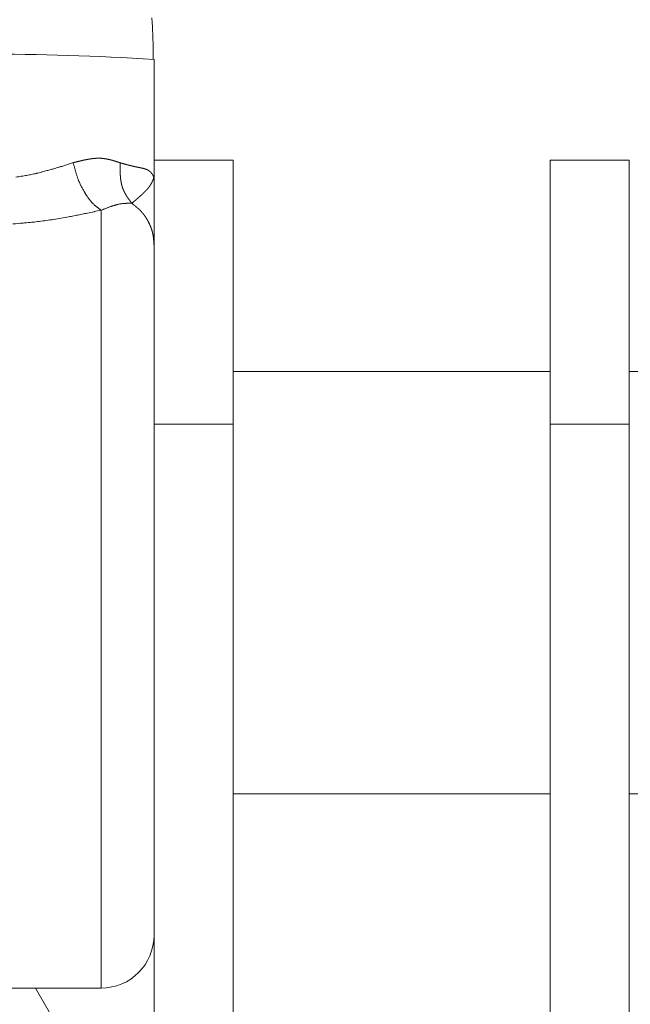
# Model space of a CAD drawing. Units: millimetres. Extents: x -127 to 1706, y -1176 to 1504.
# Drawn here: x 1258 to 1281, y 493 to 530 of the extents above; entities that cross this region are included whole.
import ezdxf

# ---------------------------------------------------------------- set-up
doc = ezdxf.new("R2010")
doc.units = ezdxf.units.MM
doc.header["$LTSCALE"] = 50.8
doc.layers.get('0').update_dxf_attribs({"lineweight": 0})

msp = doc.modelspace()

# ---------------------------------------------------------------- linework, layer by layer
at = {"color": 30, "linetype": 'Continuous', "lineweight": 0}
for p, q in [((1263.155, 524.5), (1263.155, 528.312)), ((1263.155, 524.5), (1266.155, 524.5)), ((1263.155, 514.5), (1263.155, 524.5)), ((1266.155, 514.5), (1266.155, 524.5)), ((1278.155, 524.5), (1281.155, 524.5)), ((1278.155, 514.5), (1278.155, 524.5)), ((1281.155, 514.5), (1281.155, 524.5)), ((1261.155, 493.15), (1261.155, 522.604)), ((1278.155, 516.5), (1266.155, 516.5)), ((1283.155, 516.5), (1281.155, 516.5)), ((1263.155, 514.5), (1266.155, 514.5)), ((1263.155, 484.5), (1263.155, 514.5)), ((1266.155, 484.5), (1266.155, 514.5)), ((1278.155, 514.5), (1281.155, 514.5)), ((1278.155, 484.5), (1278.155, 514.5)), ((1281.155, 484.5), (1281.155, 514.5)), ((1266.155, 500.5), (1278.155, 500.5)), ((1281.155, 500.5), (1283.155, 500.5)), ((1252.155, 493.15), (1261.155, 493.15))]:
    msp.add_line(p, q, dxfattribs=at)
at = {"color": 30, "linetype": 'Continuous', "lineweight": 0, "flags": 128}
for points in [[(1263.127, 528.311), (1263.127, 528.318, 0.000297), (1263.125, 528.531, 0.001026), (1263.121, 528.744), (1263.121, 528.751, 0.001738), (1263.117, 528.978, 0.002453), (1263.11, 529.204, 0.003169), (1263.101, 529.431, 0.003885), (1263.089, 529.657, 0.004662), (1263.073, 529.883)], [(1257.916, 523.856, 0.006027), (1258.129, 523.888), (1258.144, 523.89, 0.006149), (1258.328, 523.922), (1258.329, 523.922, 0.00476), (1258.511, 523.958, 0.005989), (1258.693, 523.997), (1258.706, 524, 0.005315), (1258.908, 524.049), (1258.909, 524.05, 0.0046), (1259.109, 524.102), (1259.134, 524.109, 0.003805), (1259.283, 524.151), (1259.283, 524.151, 0.001646), (1259.43, 524.194, 0.00263), (1259.577, 524.238), (1259.625, 524.253, 0.001743), (1259.77, 524.299), (1259.77, 524.299, 0.000592), (1259.915, 524.345, 0.000481), (1260.06, 524.391), (1260.084, 524.399), (1260.096, 524.402)], [(1260.096, 524.402), (1260.109, 524.352, 0.000572), (1260.123, 524.299), (1260.123, 524.299, 0.000882), (1260.137, 524.246), (1260.137, 524.246, 0.001247), (1260.151, 524.193), (1260.151, 524.193, 0.001615), (1260.165, 524.14), (1260.165, 524.14, 0.001988), (1260.18, 524.087), (1260.18, 524.087, 0.002365), (1260.196, 524.035), (1260.196, 524.035, 0.002748), (1260.211, 523.983), (1260.211, 523.983, 0.003137), (1260.228, 523.931), (1260.228, 523.931, 0.003532), (1260.244, 523.88), (1260.245, 523.88, 0.003934), (1260.262, 523.829, 0.004367), (1260.281, 523.778), (1260.285, 523.768, 0.008751), (1260.313, 523.696, 0.004552), (1260.343, 523.626), (1260.343, 523.625, 0.00883), (1260.376, 523.553), (1260.382, 523.54, 0.008524), (1260.429, 523.448), (1260.429, 523.447, 0.008274), (1260.478, 523.358), (1260.478, 523.357, 0.008079), (1260.529, 523.271), (1260.532, 523.265, 0.007856), (1260.579, 523.191), (1260.587, 523.179, 0.006542), (1260.619, 523.131), (1260.619, 523.131, 0.00348), (1260.651, 523.085), (1260.651, 523.084, 0.007606), (1260.684, 523.04), (1260.685, 523.039, 0.004057), (1260.718, 522.997), (1260.718, 522.996, 0.008923), (1260.752, 522.955), (1260.757, 522.948, 0.004866), (1260.78, 522.922), (1260.78, 522.921, 0.005117), (1260.803, 522.896), (1260.803, 522.896, 0.005424), (1260.826, 522.871, 0.005815), (1260.85, 522.847), (1260.854, 522.843, 0.010282), (1260.886, 522.812), (1260.891, 522.808, 0.005415), (1260.915, 522.786), (1260.915, 522.786, 0.005043), (1260.938, 522.766), (1260.938, 522.766, 0.004617), (1260.962, 522.746), (1260.962, 522.746, 0.004155), (1260.986, 522.727), (1260.986, 522.726, 0.00366), (1261.01, 522.708), (1261.011, 522.708, 0.003138), (1261.035, 522.69), (1261.035, 522.69, 0.002589), (1261.059, 522.672), (1261.059, 522.672, 0.002029), (1261.083, 522.654), (1261.083, 522.654, 0.001451), (1261.108, 522.637, 0.000927), (1261.132, 522.62), (1261.153, 522.605), (1261.155, 522.604)], [(1261.155, 522.604), (1261.163, 522.607, -0.000343), (1261.218, 522.629), (1261.223, 522.631, -0.000582), (1261.267, 522.648), (1261.267, 522.648, -0.000845), (1261.311, 522.665), (1261.311, 522.665, -0.001135), (1261.354, 522.682), (1261.355, 522.682, -0.001436), (1261.398, 522.698), (1261.398, 522.699, -0.001753), (1261.441, 522.714), (1261.441, 522.715, -0.002088), (1261.483, 522.73), (1261.483, 522.73, -0.002447), (1261.525, 522.745), (1261.526, 522.745, -0.002833), (1261.567, 522.759), (1261.567, 522.759, -0.003253), (1261.608, 522.773), (1261.609, 522.773, -0.003711), (1261.649, 522.785), (1261.654, 522.787, -0.004244), (1261.684, 522.796), (1261.684, 522.796, -0.002296), (1261.713, 522.804, -0.005072), (1261.743, 522.812), (1261.746, 522.813, -0.005033), (1261.782, 522.822), (1261.784, 522.822, -0.007156), (1261.823, 522.831), (1261.835, 522.833, -0.012336), (1261.892, 522.843), (1261.902, 522.845, -0.005859), (1261.939, 522.85), (1261.939, 522.85, -0.005579), (1261.975, 522.854), (1261.975, 522.854, -0.005242), (1262.011, 522.858), (1262.011, 522.858, -0.004849), (1262.046, 522.86), (1262.046, 522.86, -0.004405), (1262.081, 522.862), (1262.081, 522.862, -0.003914), (1262.115, 522.864), (1262.116, 522.864, -0.00338), (1262.149, 522.865), (1262.15, 522.865, -0.002809), (1262.183, 522.865), (1262.183, 522.865, -0.002204), (1262.217, 522.865), (1262.217, 522.865, -0.001586), (1262.25, 522.865, -0.001018), (1262.283, 522.865), (1262.312, 522.864), (1262.314, 522.864)], [(1257.813, 522.087, 0.006595), (1258.198, 522.116), (1258.248, 522.12, 0.004508), (1258.533, 522.147), (1258.545, 522.149, 0.004041), (1258.807, 522.179, 0.004166), (1259.069, 522.213), (1259.076, 522.214, 0.004363), (1259.35, 522.254), (1259.358, 522.256, 0.003801), (1259.643, 522.302), (1259.644, 522.303, 0.003219), (1259.925, 522.353), (1259.961, 522.36, 0.002578), (1260.17, 522.4), (1260.171, 522.4, 0.001079), (1260.379, 522.441, 0.001647), (1260.587, 522.484), (1260.63, 522.493, 0.000961), (1260.888, 522.547), (1260.897, 522.549, 0.000278), (1261.138, 522.6), (1261.155, 522.604)]]:
    msp.add_lwpolyline(points, format="xyb", dxfattribs=at)
at = {"color": 30, "linetype": 'Continuous', "lineweight": 0}
msp.add_lwpolyline([(1258.661, 493.15), (1259.369, 491.923), (1260.475, 490.007), (1261.716, 487.858), (1263.077, 485.5)], dxfattribs=at)
for centre, radius, start, end in [((1256.654, 424.531), 103.985, 86.41544, 93.58315), ((1261.155, 495.15), 2, 270, 0)]:
    msp.add_arc(centre, radius, start, end, dxfattribs=at)
for points, weights, knots in [([(1260.096, 524.402), (1260.122, 524.409), (1260.148, 524.416), (1260.177, 524.423), (1260.205, 524.43), (1260.234, 524.437), (1260.262, 524.444), (1260.262, 524.444), (1260.262, 524.444), (1260.291, 524.452), (1260.319, 524.458), (1260.319, 524.458), (1260.319, 524.458), (1260.347, 524.465), (1260.376, 524.472), (1260.376, 524.472), (1260.376, 524.472), (1260.404, 524.479), (1260.432, 524.485), (1260.432, 524.485), (1260.432, 524.485), (1260.46, 524.492), (1260.488, 524.498), (1260.488, 524.498), (1260.488, 524.498), (1260.516, 524.504), (1260.544, 524.51), (1260.544, 524.51), (1260.545, 524.51), (1260.572, 524.515), (1260.6, 524.521), (1260.6, 524.521), (1260.6, 524.521), (1260.627, 524.526), (1260.655, 524.531), (1260.655, 524.531), (1260.655, 524.531), (1260.683, 524.536), (1260.71, 524.54), (1260.71, 524.54), (1260.71, 524.54), (1260.737, 524.545), (1260.764, 524.549), (1260.769, 524.549), (1260.773, 524.55), (1260.791, 524.553), (1260.809, 524.555), (1260.809, 524.555), (1260.809, 524.555), (1260.827, 524.557), (1260.845, 524.559), (1260.845, 524.559), (1260.845, 524.559), (1260.863, 524.561), (1260.88, 524.563), (1260.88, 524.563), (1260.88, 524.563), (1260.898, 524.564), (1260.915, 524.566), (1260.915, 524.566), (1260.916, 524.566), (1260.933, 524.567), (1260.95, 524.568), (1260.95, 524.568), (1260.95, 524.568), (1260.968, 524.569), (1260.985, 524.57), (1260.985, 524.57), (1260.985, 524.57), (1261.002, 524.571), (1261.019, 524.571), (1261.036, 524.572), (1261.053, 524.572), (1261.057, 524.572), (1261.061, 524.572), (1261.087, 524.572), (1261.112, 524.571), (1261.12, 524.57), (1261.128, 524.57), (1261.153, 524.569), (1261.178, 524.567), (1261.178, 524.567), (1261.178, 524.567), (1261.202, 524.565), (1261.226, 524.562), (1261.25, 524.56), (1261.275, 524.556), (1261.283, 524.555), (1261.29, 524.554), (1261.314, 524.551), (1261.338, 524.547), (1261.338, 524.547), (1261.338, 524.547), (1261.361, 524.542), (1261.385, 524.538), (1261.385, 524.538), (1261.385, 524.538), (1261.408, 524.533), (1261.431, 524.528), (1261.431, 524.528), (1261.431, 524.528), (1261.454, 524.523), (1261.477, 524.518), (1261.477, 524.518), (1261.477, 524.518), (1261.5, 524.512), (1261.523, 524.506), (1261.527, 524.505), (1261.53, 524.504), (1261.546, 524.5), (1261.561, 524.496), (1261.576, 524.492), (1261.591, 524.488), (1261.594, 524.487), (1261.598, 524.486), (1261.621, 524.479), (1261.643, 524.472), (1261.647, 524.471), (1261.651, 524.47), (1261.68, 524.461), (1261.71, 524.452), (1261.74, 524.442), (1261.769, 524.433), (1261.799, 524.423), (1261.828, 524.413), (1261.847, 524.407), (1261.865, 524.401), (1261.867, 524.4), (1261.869, 524.4)], [1, 1, 1, 0.999999027821, 1, 1, 1, 1, 1, 0.999994695553, 1, 1, 1, 0.999997883299, 1, 1, 1, 0.999986252551, 1, 1, 1, 0.999995273218, 1, 1, 1, 0.99997285954, 1, 1, 1, 0.999991297023, 1, 1, 1, 0.999953112438, 1, 1, 1, 0.999985540667, 1, 1, 1, 0.999924985169, 1, 1, 1, 0.999976569326, 1, 1, 1, 0.999973533287, 1, 1, 1, 0.999969732976, 1, 1, 1, 0.999965513139, 1, 1, 1, 0.99996083744, 1, 1, 1, 0.999955668955, 1, 1, 1, 0.999950029288, 1, 0.999942738699, 1, 1, 1, 0.999766198289, 1, 1, 1, 0.999789341113, 1, 1, 1, 0.999951257333, 1, 0.999826024729, 1, 1, 1, 0.999854002666, 1, 1, 1, 0.999967760799, 1, 1, 1, 0.999893045309, 1, 1, 1, 0.999977345653, 1, 1, 1, 0.999928724958, 1, 1, 1, 0.999986230938, 1, 0.999987910637, 1, 1, 1, 0.999966047733, 1, 1, 1, 0.999980336877, 1, 0.999990623808, 1, 0.999997150998, 1, 1, 1, 1, 1], [0, 0, 0, 1, 1, 2, 2, 3, 3, 4, 4, 5, 5, 6, 6, 7, 7, 8, 8, 9, 9, 10, 10, 11, 11, 12, 12, 13, 13, 14, 14, 15, 15, 16, 16, 17, 17, 18, 18, 19, 19, 20, 20, 21, 21, 22, 22, 23, 23, 24, 24, 25, 25, 26, 26, 27, 27, 28, 28, 29, 29, 30, 30, 31, 31, 32, 32, 33, 33, 34, 34, 35, 35, 36, 36, 37, 37, 38, 38, 39, 39, 40, 40, 41, 41, 42, 42, 43, 43, 44, 44, 45, 45, 46, 46, 47, 47, 48, 48, 49, 49, 50, 50, 51, 51, 52, 52, 53, 53, 54, 54, 55, 55, 56, 56, 57, 57, 58, 58, 59, 59, 60, 60, 61, 61, 62, 62, 63, 63, 64, 64, 64]), ([(1261.869, 524.4), (1261.907, 524.389), (1261.944, 524.379), (1261.948, 524.378), (1261.952, 524.376), (1261.982, 524.368), (1262.012, 524.36), (1262.042, 524.351), (1262.072, 524.343), (1262.072, 524.343), (1262.072, 524.343), (1262.102, 524.335), (1262.131, 524.327), (1262.131, 524.327), (1262.132, 524.327), (1262.16, 524.319), (1262.189, 524.312), (1262.189, 524.312), (1262.19, 524.312), (1262.218, 524.304), (1262.246, 524.297), (1262.251, 524.296), (1262.256, 524.294), (1262.275, 524.289), (1262.293, 524.285), (1262.294, 524.285), (1262.294, 524.285), (1262.312, 524.28), (1262.33, 524.276), (1262.348, 524.271), (1262.367, 524.267), (1262.372, 524.266), (1262.377, 524.265), (1262.404, 524.258), (1262.431, 524.252), (1262.436, 524.251), (1262.441, 524.25), (1262.458, 524.247), (1262.475, 524.243), (1262.475, 524.243), (1262.475, 524.243), (1262.491, 524.239), (1262.508, 524.236), (1262.508, 524.236), (1262.508, 524.236), (1262.524, 524.233), (1262.54, 524.23), (1262.556, 524.226), (1262.617, 524.214), (1262.631, 524.211), (1262.631, 524.211), (1262.632, 524.211), (1262.646, 524.208), (1262.66, 524.206), (1262.66, 524.206), (1262.66, 524.205), (1262.674, 524.203), (1262.688, 524.2), (1262.688, 524.2), (1262.688, 524.2), (1262.701, 524.197), (1262.714, 524.194), (1262.714, 524.194), (1262.715, 524.194), (1262.727, 524.191), (1262.74, 524.188), (1262.74, 524.188), (1262.74, 524.188), (1262.753, 524.185), (1262.765, 524.182), (1262.766, 524.181), (1262.768, 524.181), (1262.777, 524.178), (1262.786, 524.176), (1262.786, 524.176), (1262.786, 524.176), (1262.794, 524.173), (1262.803, 524.171), (1262.811, 524.168), (1262.82, 524.166), (1262.821, 524.165), (1262.822, 524.165), (1262.832, 524.161), (1262.842, 524.158), (1262.842, 524.158), (1262.842, 524.158), (1262.852, 524.154), (1262.862, 524.15), (1262.863, 524.15), (1262.863, 524.15), (1262.872, 524.146), (1262.882, 524.142), (1262.882, 524.142), (1262.882, 524.142), (1262.891, 524.138), (1262.9, 524.134), (1262.9, 524.133), (1262.9, 524.133), (1262.909, 524.129), (1262.917, 524.125), (1262.917, 524.125), (1262.918, 524.125), (1262.926, 524.12), (1262.934, 524.115), (1262.934, 524.115), (1262.934, 524.115), (1262.942, 524.111), (1262.95, 524.106), (1262.95, 524.106), (1262.95, 524.106), (1262.957, 524.101), (1262.964, 524.096), (1262.972, 524.091), (1262.979, 524.086), (1262.98, 524.084), (1262.982, 524.083), (1262.992, 524.076), (1263.002, 524.067), (1263.005, 524.064), (1263.008, 524.062), (1263.017, 524.054), (1263.025, 524.045), (1263.025, 524.045), (1263.025, 524.045), (1263.034, 524.037), (1263.042, 524.028), (1263.042, 524.028), (1263.042, 524.028), (1263.049, 524.019), (1263.057, 524.01), (1263.058, 524.009), (1263.059, 524.007), (1263.064, 524.001), (1263.068, 523.995), (1263.068, 523.995), (1263.068, 523.995), (1263.073, 523.989), (1263.077, 523.983), (1263.077, 523.983), (1263.077, 523.983), (1263.082, 523.977), (1263.086, 523.97), (1263.086, 523.97), (1263.086, 523.97), (1263.09, 523.964), (1263.094, 523.958), (1263.094, 523.958), (1263.094, 523.958), (1263.098, 523.952), (1263.102, 523.945), (1263.102, 523.945), (1263.102, 523.945), (1263.106, 523.939), (1263.109, 523.932), (1263.109, 523.932), (1263.109, 523.932), (1263.113, 523.926), (1263.117, 523.92), (1263.117, 523.92), (1263.117, 523.92), (1263.12, 523.913), (1263.124, 523.907), (1263.124, 523.907), (1263.124, 523.907), (1263.127, 523.9), (1263.131, 523.894), (1263.134, 523.887), (1263.137, 523.88), (1263.141, 523.874), (1263.149, 523.858), (1263.154, 523.848), (1263.154, 523.847), (1263.155, 523.846)], [1, 1, 1, 1, 1, 0.999999152292, 1, 1, 1, 1, 1, 0.999996227812, 1, 1, 1, 0.999998529328, 1, 1, 1, 0.999990092741, 1, 1, 1, 0.999996245523, 1, 1, 1, 0.999995285305, 1, 0.999994282005, 1, 1, 1, 0.999961070471, 1, 1, 1, 0.999993558805, 1, 1, 1, 0.999996277841, 1, 1, 1, 0.999998289421, 1, 1, 1, 1, 1, 1, 0.999996827724, 1, 1, 1, 0.99999245089, 1, 1, 1, 0.999985452761, 1, 1, 1, 0.999975054643, 1, 1, 1, 0.99996025697, 1, 1, 1, 0.99993854958, 1, 1, 1, 0.999980643338, 1, 0.999893045208, 1, 1, 1, 0.9998830815, 1, 1, 1, 0.999857379097, 1, 1, 1, 0.999847018172, 1, 1, 1, 0.999837345889, 1, 1, 1, 0.999828636499, 1, 1, 1, 0.999821272172, 1, 1, 1, 0.999815629715, 1, 1, 1, 0.999812055624, 1, 0.999811931574, 1, 1, 1, 0.99925345446, 1, 1, 1, 0.999308455397, 1, 1, 1, 0.999840076945, 1, 1, 1, 0.999451743616, 1, 1, 1, 0.999885120764, 1, 1, 1, 0.999899212503, 1, 1, 1, 0.99991429751, 1, 1, 1, 0.999928892004, 1, 1, 1, 0.999942655636, 1, 1, 1, 0.999955308669, 1, 1, 1, 0.999966630493, 1, 1, 1, 0.999976454135, 1, 1, 1, 0.999984658404, 1, 0.999991151526, 1, 1, 1, 1, 1, 1], [0, 0, 0, 1, 1, 2, 2, 3, 3, 4, 4, 5, 5, 6, 6, 7, 7, 8, 8, 9, 9, 10, 10, 11, 11, 12, 12, 13, 13, 14, 14, 15, 15, 16, 16, 17, 17, 18, 18, 19, 19, 20, 20, 21, 21, 22, 22, 23, 23, 24, 25, 25, 26, 26, 27, 27, 28, 28, 29, 29, 30, 30, 31, 31, 32, 32, 33, 33, 34, 34, 35, 35, 36, 36, 37, 37, 38, 38, 39, 39, 40, 40, 41, 41, 42, 42, 43, 43, 44, 44, 45, 45, 46, 46, 47, 47, 48, 48, 49, 49, 50, 50, 51, 51, 52, 52, 53, 53, 54, 54, 55, 55, 56, 56, 57, 57, 58, 58, 59, 59, 60, 60, 61, 61, 62, 62, 63, 63, 64, 64, 65, 65, 66, 66, 67, 67, 68, 68, 69, 69, 70, 70, 71, 71, 72, 72, 73, 73, 74, 74, 75, 75, 76, 76, 77, 77, 78, 78, 79, 79, 80, 80, 81, 81, 82, 82, 83, 83, 84, 84, 85, 86, 86, 87, 87, 87]), ([(1261.869, 524.4), (1261.869, 524.374), (1261.869, 524.349), (1261.869, 524.321), (1261.869, 524.293), (1261.869, 524.293), (1261.869, 524.293), (1261.869, 524.265), (1261.869, 524.238), (1261.869, 524.238), (1261.869, 524.238), (1261.869, 524.21), (1261.87, 524.182), (1261.87, 524.182), (1261.87, 524.182), (1261.87, 524.155), (1261.871, 524.127), (1261.871, 524.127), (1261.871, 524.127), (1261.871, 524.1), (1261.872, 524.073), (1261.872, 524.072), (1261.872, 524.072), (1261.873, 524.045), (1261.874, 524.018), (1261.874, 524.018), (1261.874, 524.018), (1261.875, 523.991), (1261.877, 523.964), (1261.877, 523.96), (1261.877, 523.955), (1261.878, 523.937), (1261.879, 523.919), (1261.879, 523.919), (1261.879, 523.919), (1261.881, 523.902), (1261.882, 523.884), (1261.882, 523.884), (1261.882, 523.884), (1261.883, 523.866), (1261.885, 523.849), (1261.885, 523.849), (1261.885, 523.849), (1261.887, 523.831), (1261.888, 523.814), (1261.888, 523.814), (1261.888, 523.814), (1261.89, 523.796), (1261.892, 523.779), (1261.892, 523.779), (1261.892, 523.779), (1261.894, 523.762), (1261.897, 523.745), (1261.897, 523.745), (1261.897, 523.745), (1261.899, 523.728), (1261.902, 523.711), (1261.902, 523.711), (1261.902, 523.711), (1261.904, 523.694), (1261.907, 523.677), (1261.907, 523.677), (1261.907, 523.677), (1261.91, 523.66), (1261.913, 523.644), (1261.916, 523.627), (1261.92, 523.61), (1261.92, 523.608), (1261.921, 523.606), (1261.925, 523.586), (1261.93, 523.566), (1261.931, 523.564), (1261.931, 523.562), (1261.935, 523.546), (1261.94, 523.53), (1261.94, 523.53), (1261.94, 523.53), (1261.944, 523.514), (1261.949, 523.498), (1261.953, 523.483), (1261.958, 523.467), (1261.959, 523.464), (1261.96, 523.462), (1261.967, 523.441), (1261.975, 523.42), (1261.977, 523.415), (1261.979, 523.409), (1261.986, 523.391), (1261.993, 523.374), (1261.995, 523.371), (1261.996, 523.368), (1262.001, 523.357), (1262.006, 523.345), (1262.011, 523.334), (1262.017, 523.322), (1262.018, 523.319), (1262.019, 523.317), (1262.027, 523.3), (1262.036, 523.283), (1262.037, 523.28), (1262.039, 523.277), (1262.05, 523.255), (1262.062, 523.233), (1262.075, 523.212), (1262.087, 523.19), (1262.1, 523.169), (1262.113, 523.148), (1262.127, 523.126), (1262.141, 523.106), (1262.154, 523.085), (1262.169, 523.064), (1262.183, 523.044), (1262.197, 523.023), (1262.212, 523.003), (1262.226, 522.983), (1262.241, 522.962), (1262.256, 522.942), (1262.256, 522.942), (1262.257, 522.941), (1262.271, 522.922), (1262.285, 522.903), (1262.299, 522.884), (1262.312, 522.867), (1262.313, 522.866), (1262.314, 522.864)], [1, 1, 1, 0.999998488765, 1, 1, 1, 0.999999070384, 1, 1, 1, 0.999991758373, 1, 1, 1, 0.999996711868, 1, 1, 1, 0.999978665601, 1, 1, 1, 0.999992668229, 1, 1, 1, 0.999957982867, 1, 1, 1, 0.999985923711, 1, 1, 1, 0.999983561103, 1, 1, 1, 0.999980594327, 1, 1, 1, 0.999977277758, 1, 1, 1, 0.999973582534, 1, 1, 1, 0.999969478649, 1, 1, 1, 0.999964935576, 1, 1, 1, 0.999959923098, 1, 1, 1, 0.999954412409, 1, 0.999949011653, 1, 1, 1, 0.999864463374, 1, 1, 1, 0.999930610542, 1, 1, 1, 0.99992291183, 1, 0.999913848338, 1, 1, 1, 0.9997269343, 1, 1, 1, 0.999794064354, 1, 1, 1, 0.999953816018, 1, 0.999956341266, 1, 1, 1, 0.999848305544, 1, 1, 1, 0.999875066433, 1, 0.999899746267, 1, 0.999921950173, 1, 0.999941573034, 1, 0.999958421437, 1, 0.999972401712, 1, 0.999983506147, 1, 0.99999171347, 1, 1, 1, 0.999997183965, 1, 1, 1, 1, 1], [0, 0, 0, 1, 1, 2, 2, 3, 3, 4, 4, 5, 5, 6, 6, 7, 7, 8, 8, 9, 9, 10, 10, 11, 11, 12, 12, 13, 13, 14, 14, 15, 15, 16, 16, 17, 17, 18, 18, 19, 19, 20, 20, 21, 21, 22, 22, 23, 23, 24, 24, 25, 25, 26, 26, 27, 27, 28, 28, 29, 29, 30, 30, 31, 31, 32, 32, 33, 33, 34, 34, 35, 35, 36, 36, 37, 37, 38, 38, 39, 39, 40, 40, 41, 41, 42, 42, 43, 43, 44, 44, 45, 45, 46, 46, 47, 47, 48, 48, 49, 49, 50, 50, 51, 51, 52, 52, 53, 53, 54, 54, 55, 55, 56, 56, 57, 57, 58, 58, 59, 59, 60, 60, 61, 61, 62, 62, 62]), ([(1262.314, 522.864), (1262.342, 522.888), (1262.367, 522.909), (1262.367, 522.909), (1262.367, 522.909), (1262.391, 522.93), (1262.416, 522.95), (1262.416, 522.951), (1262.416, 522.951), (1262.44, 522.971), (1262.465, 522.992), (1262.465, 522.992), (1262.465, 522.992), (1262.489, 523.013), (1262.513, 523.034), (1262.513, 523.034), (1262.513, 523.034), (1262.537, 523.054), (1262.56, 523.075), (1262.56, 523.075), (1262.561, 523.075), (1262.584, 523.095), (1262.607, 523.116), (1262.61, 523.118), (1262.613, 523.121), (1262.63, 523.136), (1262.647, 523.151), (1262.647, 523.152), (1262.647, 523.152), (1262.664, 523.167), (1262.68, 523.182), (1262.68, 523.182), (1262.68, 523.182), (1262.696, 523.197), (1262.712, 523.212), (1262.713, 523.212), (1262.713, 523.212), (1262.728, 523.227), (1262.744, 523.241), (1262.744, 523.242), (1262.744, 523.242), (1262.759, 523.256), (1262.774, 523.271), (1262.775, 523.271), (1262.775, 523.271), (1262.79, 523.286), (1262.804, 523.3), (1262.804, 523.3), (1262.804, 523.3), (1262.818, 523.314), (1262.832, 523.329), (1262.835, 523.331), (1262.837, 523.334), (1262.846, 523.343), (1262.855, 523.353), (1262.855, 523.353), (1262.855, 523.353), (1262.864, 523.362), (1262.873, 523.371), (1262.873, 523.372), (1262.873, 523.372), (1262.881, 523.381), (1262.89, 523.39), (1262.89, 523.39), (1262.89, 523.39), (1262.898, 523.399), (1262.906, 523.409), (1262.914, 523.418), (1262.922, 523.427), (1262.923, 523.429), (1262.925, 523.431), (1262.935, 523.443), (1262.946, 523.457), (1262.947, 523.459), (1262.949, 523.461), (1262.96, 523.475), (1262.971, 523.49), (1262.971, 523.49), (1262.972, 523.49), (1262.982, 523.504), (1262.992, 523.519), (1263.002, 523.533), (1263.012, 523.548), (1263.014, 523.551), (1263.016, 523.555), (1263.029, 523.575), (1263.041, 523.596), (1263.043, 523.6), (1263.046, 523.603), (1263.053, 523.617), (1263.06, 523.63), (1263.061, 523.631), (1263.061, 523.631), (1263.068, 523.644), (1263.074, 523.657), (1263.075, 523.658), (1263.075, 523.658), (1263.081, 523.671), (1263.087, 523.684), (1263.088, 523.684), (1263.088, 523.685), (1263.094, 523.698), (1263.1, 523.711), (1263.1, 523.711), (1263.1, 523.711), (1263.106, 523.724), (1263.111, 523.737), (1263.111, 523.737), (1263.111, 523.737), (1263.117, 523.75), (1263.122, 523.763), (1263.122, 523.763), (1263.122, 523.763), (1263.127, 523.776), (1263.133, 523.789), (1263.138, 523.802), (1263.143, 523.815), (1263.149, 523.83), (1263.154, 523.844), (1263.154, 523.845), (1263.155, 523.846)], [1, 1, 1, 1, 1, 0.999999513793, 1, 1, 1, 0.999998687526, 1, 1, 1, 0.999997374391, 1, 1, 1, 0.999995488605, 1, 1, 1, 0.999992890575, 1, 1, 1, 0.999989176101, 1, 1, 1, 0.999996597279, 1, 1, 1, 0.999981461829, 1, 1, 1, 0.999994259675, 1, 1, 1, 0.999969333023, 1, 1, 1, 0.999990607782, 1, 1, 1, 0.999950053084, 1, 1, 1, 0.999983959712, 1, 1, 1, 0.999981492987, 1, 1, 1, 0.999978198606, 1, 1, 1, 0.999974279298, 1, 0.999970639076, 1, 1, 1, 0.999866891004, 1, 1, 1, 0.99988335143, 1, 1, 1, 0.999882660485, 1, 0.999884000466, 1, 1, 1, 0.999568440552, 1, 1, 1, 0.999905709612, 1, 1, 1, 0.999918032046, 1, 1, 1, 0.999932037029, 1, 1, 1, 0.999946840174, 1, 1, 1, 0.999961456113, 1, 1, 1, 0.999974866364, 1, 1, 1, 0.99998611134, 1, 0.99999258348, 1, 1, 1, 1, 1], [0, 0, 0, 1, 1, 2, 2, 3, 3, 4, 4, 5, 5, 6, 6, 7, 7, 8, 8, 9, 9, 10, 10, 11, 11, 12, 12, 13, 13, 14, 14, 15, 15, 16, 16, 17, 17, 18, 18, 19, 19, 20, 20, 21, 21, 22, 22, 23, 23, 24, 24, 25, 25, 26, 26, 27, 27, 28, 28, 29, 29, 30, 30, 31, 31, 32, 32, 33, 33, 34, 34, 35, 35, 36, 36, 37, 37, 38, 38, 39, 39, 40, 40, 41, 41, 42, 42, 43, 43, 44, 44, 45, 45, 46, 46, 47, 47, 48, 48, 49, 49, 50, 50, 51, 51, 52, 52, 53, 53, 54, 54, 55, 55, 56, 56, 57, 57, 58, 58, 59, 59, 60, 60, 60]), ([(1263.155, 521.301), (1263.154, 521.306), (1263.154, 521.311), (1263.152, 521.336), (1263.15, 521.361), (1263.15, 521.365), (1263.15, 521.369), (1263.149, 521.386), (1263.147, 521.404), (1263.146, 521.421), (1263.144, 521.438), (1263.143, 521.456), (1263.141, 521.473), (1263.14, 521.49), (1263.138, 521.508), (1263.136, 521.525), (1263.134, 521.542), (1263.132, 521.56), (1263.13, 521.577), (1263.128, 521.594), (1263.125, 521.611), (1263.123, 521.628), (1263.12, 521.645), (1263.117, 521.663), (1263.114, 521.68), (1263.111, 521.697), (1263.107, 521.714), (1263.104, 521.731), (1263.1, 521.748), (1263.099, 521.749), (1263.099, 521.751), (1263.094, 521.771), (1263.089, 521.791), (1263.089, 521.791), (1263.089, 521.791), (1263.084, 521.811), (1263.078, 521.83), (1263.077, 521.833), (1263.077, 521.836), (1263.069, 521.861), (1263.061, 521.886), (1263.06, 521.89), (1263.058, 521.894), (1263.047, 521.927), (1263.034, 521.959), (1263.034, 521.96), (1263.034, 521.96), (1263.022, 521.992), (1263.008, 522.024), (1263.008, 522.024), (1263.008, 522.024), (1262.994, 522.057), (1262.979, 522.088), (1262.978, 522.09), (1262.978, 522.091), (1262.964, 522.12), (1262.949, 522.149), (1262.934, 522.177), (1262.919, 522.205), (1262.919, 522.205), (1262.919, 522.205), (1262.904, 522.233), (1262.887, 522.26), (1262.884, 522.266), (1262.881, 522.271), (1262.867, 522.294), (1262.853, 522.316), (1262.839, 522.338), (1262.824, 522.36), (1262.809, 522.382), (1262.793, 522.403), (1262.791, 522.407), (1262.788, 522.41), (1262.767, 522.439), (1262.745, 522.466), (1262.744, 522.468), (1262.743, 522.469), (1262.723, 522.494), (1262.702, 522.518), (1262.699, 522.521), (1262.696, 522.525), (1262.681, 522.542), (1262.665, 522.559), (1262.663, 522.561), (1262.661, 522.563), (1262.649, 522.576), (1262.637, 522.588), (1262.624, 522.601), (1262.612, 522.613), (1262.612, 522.613), (1262.612, 522.613), (1262.599, 522.625), (1262.586, 522.637), (1262.586, 522.637), (1262.586, 522.637), (1262.573, 522.65), (1262.56, 522.661), (1262.56, 522.661), (1262.56, 522.661), (1262.547, 522.673), (1262.534, 522.685), (1262.533, 522.685), (1262.533, 522.685), (1262.52, 522.697), (1262.507, 522.708), (1262.507, 522.708), (1262.507, 522.708), (1262.493, 522.72), (1262.479, 522.731), (1262.479, 522.731), (1262.479, 522.731), (1262.466, 522.743), (1262.452, 522.754), (1262.452, 522.754), (1262.452, 522.754), (1262.438, 522.766), (1262.424, 522.777), (1262.424, 522.777), (1262.424, 522.777), (1262.41, 522.788), (1262.396, 522.799), (1262.383, 522.81), (1262.368, 522.821), (1262.354, 522.832), (1262.316, 522.863), (1262.315, 522.864), (1262.314, 522.864)], [1, 1, 1, 0.999998328071, 1, 1, 1, 0.999997285474, 1, 0.99999506046, 1, 0.999991744489, 1, 0.999987562052, 1, 0.99998250101, 1, 0.999976552033, 1, 0.999969711532, 1, 0.999961985397, 1, 0.999953393288, 1, 0.999944041937, 1, 0.99993272472, 1, 1, 1, 0.99986482027, 1, 1, 1, 0.999932470469, 1, 1, 1, 0.99975478881, 1, 1, 1, 0.999783032735, 1, 1, 1, 0.999808358479, 1, 1, 1, 0.999830760513, 1, 1, 1, 0.999851944436, 1, 0.999912318667, 1, 1, 1, 0.999854954991, 1, 1, 1, 0.999835612254, 1, 0.999955674291, 1, 0.999805863156, 1, 1, 1, 0.999782600847, 1, 1, 1, 0.999757533126, 1, 1, 1, 0.999822392779, 1, 1, 1, 0.999937949088, 1, 0.999948144783, 1, 1, 1, 0.999957035968, 1, 1, 1, 0.999965082832, 1, 1, 1, 0.999972268672, 1, 1, 1, 0.999978592403, 1, 1, 1, 0.999984063089, 1, 1, 1, 0.999988696525, 1, 1, 1, 0.999992510354, 1, 1, 1, 0.999995522577, 1, 0.999997751919, 1, 1, 1, 1, 1], [0, 0, 0, 1, 1, 2, 2, 3, 3, 4, 4, 5, 5, 6, 6, 7, 7, 8, 8, 9, 9, 10, 10, 11, 11, 12, 12, 13, 13, 14, 14, 15, 15, 16, 16, 17, 17, 18, 18, 19, 19, 20, 20, 21, 21, 22, 22, 23, 23, 24, 24, 25, 25, 26, 26, 27, 27, 28, 28, 29, 29, 30, 30, 31, 31, 32, 32, 33, 33, 34, 34, 35, 35, 36, 36, 37, 37, 38, 38, 39, 39, 40, 40, 41, 41, 42, 42, 43, 43, 44, 44, 45, 45, 46, 46, 47, 47, 48, 48, 49, 49, 50, 50, 51, 51, 52, 52, 53, 53, 54, 54, 55, 55, 56, 56, 57, 57, 58, 58, 59, 59, 60, 60, 61, 61, 62, 62, 63, 63, 63])]:
    msp.add_rational_spline(points, weights, degree=2, knots=knots, dxfattribs=at)

doc.saveas('drawing.dxf')
